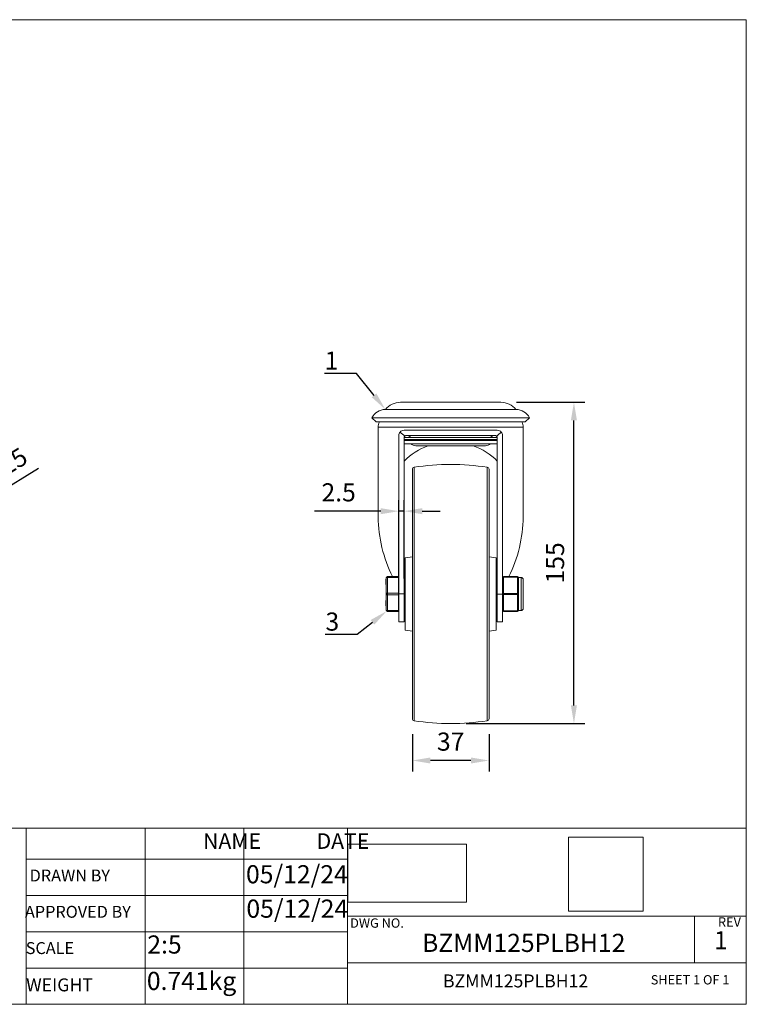
# Model space of a CAD drawing. Units: millimetres. Extents: x 10 to 287, y 10 to 200.
# Drawn here: x 147 to 287, y 10 to 200 of the extents above; entities that cross this region are included whole.
import ezdxf
from ezdxf import colors
from ezdxf.entities.mleader import LeaderData, LeaderLine
from ezdxf.math import Vec2, Vec3

# ---------------------------------------------------------------- set-up
doc = ezdxf.new("R2010")
doc.units = ezdxf.units.MM
doc.header["$LTSCALE"] = 0.75
for name, color, linetype, lineweight in [('FD_Dimensions', 7, 'Continuous', 13), ('Leaders', 7, 'Continuous', 13), ('Notes', 7, 'Continuous', 13), ('TITLEBLOCK', 7, 'Continuous', 18), ('Visible', 7, 'Continuous', 13), ('Visible Narrow', 7, 'Continuous', 13)]:
    doc.layers.add(name, color=color, linetype=linetype, lineweight=lineweight)
doc.styles.add('FusionTitle', font='arial.ttf')
doc.styles.get("Standard").update_dxf_attribs({"font": 'arial.ttf'})
doc.dimstyles.new('Dim-ISO-25', dxfattribs={"dimtxt": 3.5, "dimasz": 3.5, "dimexe": 2.1, "dimexo": 3, "dimgap": 1.4, "dimtad": 1, "dimdec": 4, "dimdsep": 46, "dimtxsty": 'Standard', "dimcen": 0, "dimadec": 4, "dimazin": 2, "dimtp": 0.1, "dimtm": 0.1, "dimtfac": 1, "dimtdec": 4, "dimtmove": 0, "dimatfit": 3, "dimfxl": 1, "dimarcsym": 0})
picture_1 = doc.add_image_def('image1.png', size_in_pixel=(284, 139))
picture_2 = doc.add_image_def('image2.png', size_in_pixel=(137, 136))

# ---------------------------------------------------------------- blocks, each defined once
blk = doc.blocks.new('BIL C&W DRAWING SHEET')
at = {"layer": 'TITLEBLOCK', "lineweight": 13}
for p, q in [((-175, 34), (-139, 34)), ((-116, 0), (-116, 34)), ((-97, 0), (-97, 34)), ((-77, 28), (-139, 28)), ((-77, 0), (-77, 28)), ((-77, 28), (-77, 22)), ((-77, 21), (-77, 28)), ((-77, 21), (-139, 21)), ((-77, 14), (-77, 21)), ((-77, 14), (-139, 14)), ((-77, 7), (-77, 14)), ((-77, 6), (-77, 12.5)), ((-77, 7), (-139, 7)), ((-77, 0), (-77, 7)), ((-77, 0), (-77, 6)), ((-139, 0), (-116, 0)), ((-116, 0), (-97, 0))]:
    blk.add_line(p, q, dxfattribs=at)
for points in [[(-277, 190), (0, 190), (0, 0), (-277, 0)], [(0, 0), (-209, 0), (-209, 34), (0, 34)], [(-175, 0), (-139, 0), (-139, 34), (-175, 34)], [(-139, 0), (-77, 0), (-77, 34), (-139, 34)], [(-77, 0), (-139, 0), (-139, 34), (-77, 34)], [(-77, 17), (0, 17), (0, 34), (-77, 34)], [(-10, 17), (-77, 17), (-77, 8), (-10, 8)], [(0, 8), (-10, 8), (-10, 17), (0, 17)], [(0, 0), (-77, 0), (-77, 8), (0, 8)], [(-77, 0), (-139, 0), (-139, 0), (-77, 0)]]:
    blk.add_lwpolyline(points, close=True, dxfattribs=at)
at = {"layer": 'TITLEBLOCK', "lineweight": 35, "attachment_point": 1, "style": 'FusionTitle'}
for s, width, heights, insert, char_height in [('\\pi3.71794;{\\f8514oem|b0|i0|c0|p0;NAME}', 19, [0], (-116, 33), 3), ('\\pi4.68554;{\\f8514oem|b0|i0|c0|p0;DATE}', 20, [0], (-97, 33), 3), ('{\\f8514oem|b0|i0|c0|p0; \\H1.04545x;DRAWN BY}', 23, [0], (-139, 26), 2.2), (' {\\f8514oem|b0|i0|c0|p0;\\H0.92x;APPROVED BY}', 26, [4.81], (-140, 19), 2.5), ('{\\f8514oem|b0|i0|c0|p0;DWG NO.}', 13, [0], (-76.47, 16.58), 1.8), ('\\pi2.52347;{\\f8514oem|b0|i0|c0|p0;REV}', 10, [0], (-10, 16.78), 1.8), (' {\\f8514oem|b0|i0|c0|p0;\\H0.76667x;SCALE}', 23, [0], (-140, 12), 3), ('{\\f8514oem|b0|i0|c0|p0;WEIGHT}', 23, [0], (-139, 5), 2.5), ('{\\f8514oem|b0|i0|c0|p0;SHEET 1 OF 1}', 18.4378, [0], (-18.44, 5.63), 1.8)]:
    blk.add_mtext_dynamic_manual_height_columns(s, width=width, gutter_width=17.5, heights=heights, dxfattribs=dict(at, insert=insert, char_height=char_height))
at = {"layer": 'TITLEBLOCK', "linetype": 'Continuous', "lineweight": 0}
image = blk.add_image(picture_1, insert=(-76.92, 19.7), size_in_units=(22.89, 11.2), dxfattribs=at)
image.dxf.flags = 15
image = blk.add_image(picture_2, insert=(-34.31, 17.97), size_in_units=(14.37, 14.27), dxfattribs=at)
image.dxf.flags = 15
blk = doc.blocks.new('*D15')
at = {"layer": 'Defpoints', "color": 0, "transparency": 16777216}
for p in [(239.64, 126.18), (253.73, 126.18), (229.94, 64.18)]:
    blk.add_point(p, dxfattribs=at)
at = {"layer": 'FD_Dimensions', "color": 0, "lineweight": -2, "transparency": 16777216}
for p, q in [((242.64, 126.18), (255.83, 126.18)), ((253.73, 67.68), (253.73, 122.68)), ((232.94, 64.18), (255.83, 64.18))]:
    blk.add_line(p, q, dxfattribs=at)
at = {"layer": 'FD_Dimensions', "color": 0, "transparency": 16777216}
for points in [[(253.14, 122.68), (254.31, 122.68), (253.73, 126.18)], [(253.14, 67.68), (254.31, 67.68), (253.73, 64.18)]]:
    blk.add_solid(points, dxfattribs=at)
at = {"layer": 'FD_Dimensions', "color": 0, "transparency": 16777216, "insert": (250.54, 95.18), "char_height": 3.5, "attachment_point": 5, "rotation": 90}
blk.add_mtext('155', dxfattribs=at)
blk = doc.blocks.new('*D16')
at = {"layer": 'Defpoints', "color": 0, "transparency": 16777216}
for p in [(222.54, 65.12), (237.34, 65.12), (222.54, 57.05)]:
    blk.add_point(p, dxfattribs=at)
at = {"layer": 'FD_Dimensions', "color": 0, "lineweight": -2, "transparency": 16777216}
for p, q in [((222.54, 62.12), (222.54, 54.95)), ((237.34, 62.12), (237.34, 54.95)), ((233.84, 57.05), (226.04, 57.05))]:
    blk.add_line(p, q, dxfattribs=at)
at = {"layer": 'FD_Dimensions', "color": 0, "transparency": 16777216}
for points in [[(226.04, 57.63), (226.04, 56.46), (222.54, 57.05)], [(233.84, 57.63), (233.84, 56.46), (237.34, 57.05)]]:
    blk.add_solid(points, dxfattribs=at)
at = {"layer": 'FD_Dimensions', "color": 0, "transparency": 16777216, "insert": (229.94, 60.24), "char_height": 3.5, "attachment_point": 5}
blk.add_mtext('37', dxfattribs=at)
blk = doc.blocks.new('*D17')
at = {"layer": 'Defpoints', "color": 0, "transparency": 16777216}
for p in [(219.94, 105.16), (219.94, 89.18), (220.94, 89.18)]:
    blk.add_point(p, dxfattribs=at)
at = {"layer": 'FD_Dimensions', "color": 0, "lineweight": -2, "transparency": 16777216}
for p, q in [((219.94, 92.18), (219.94, 107.26)), ((220.94, 92.18), (220.94, 107.26)), ((216.44, 105.16), (203.68, 105.16)), ((220.94, 105.16), (219.94, 105.16)), ((224.44, 105.16), (227.94, 105.16))]:
    blk.add_line(p, q, dxfattribs=at)
at = {"layer": 'FD_Dimensions', "color": 0, "transparency": 16777216}
for points in [[(216.44, 105.74), (216.44, 104.57), (219.94, 105.16)], [(224.44, 105.74), (224.44, 104.57), (220.94, 105.16)]]:
    blk.add_solid(points, dxfattribs=at)
at = {"layer": 'FD_Dimensions', "color": 0, "transparency": 16777216, "insert": (208.31, 108.34), "char_height": 3.5, "attachment_point": 5}
blk.add_mtext('2.5', dxfattribs=at)
blk = doc.blocks.new('*D21')
at = {"layer": 'Defpoints', "color": 0, "transparency": 16777216}
for p in [(132.16, 102.24), (89.53, 76.12)]:
    blk.add_point(p, dxfattribs=at)
at = {"layer": 'FD_Dimensions', "color": 0, "lineweight": -2, "transparency": 16777216}
for p, q in [((150.38, 113.4), (135.14, 104.07)), ((89.53, 76.12), (132.16, 102.24)), ((86.54, 74.29), (83.56, 72.46))]:
    blk.add_line(p, q, dxfattribs=at)
at = {"layer": 'FD_Dimensions', "color": 0, "transparency": 16777216}
for points in [[(134.84, 104.57), (135.45, 103.57), (132.16, 102.24)], [(86.24, 74.79), (86.85, 73.79), (89.53, 76.12)]]:
    blk.add_solid(points, dxfattribs=at)
at = {"layer": 'FD_Dimensions', "color": 0, "transparency": 16777216, "insert": (142.54, 112.45), "char_height": 3.5, "attachment_point": 5, "rotation": 31.4975}
blk.add_mtext('∅125', dxfattribs=at)

msp = doc.modelspace()

# ---------------------------------------------------------------- linework, layer by layer
at = {"layer": 'Visible', "extrusion": (0, 1, 0)}
for p, q in [((239.64231, 126.1786), (220.237093, 126.1786)), ((217.339701, 124.7786), (242.539701, 124.7786)), ((214.739701, 123.1786), (245.139701, 123.1786)), ((215.539701, 122.3786), (214.739701, 123.1786)), ((215.539701, 122.3786), (244.339701, 122.3786)), ((244.339701, 122.3786), (245.139701, 123.1786)), ((215.939701, 121.3786), (215.939701, 104.048221)), ((219.939701, 89.178301), (219.939701, 119.7786)), ((238.939701, 120.7786), (220.939701, 120.7786)), ((238.439701, 119.7786), (221.439701, 119.7786)), ((239.939701, 119.7786), (239.939701, 89.169528)), ((243.939701, 121.3786), (243.939701, 104.048221)), ((220.939701, 119.2786), (220.939701, 89.178299)), ((238.939701, 118.175403), (220.939701, 118.175403)), ((220.949162, 119.375403), (238.930241, 119.375403)), ((238.939701, 119.2786), (238.939701, 89.169528)), ((223.239701, 117.775403), (236.639701, 117.775403)), ((222.539701, 65.119885), (222.539701, 113.237316)), ((237.339701, 65.119885), (237.339701, 113.237316)), ((221.139701, 96.1786), (222.539701, 96.325969)), ((221.139701, 82.1786), (221.139701, 96.1786)), ((238.739701, 96.1786), (237.339701, 96.325969)), ((238.739701, 82.1786), (238.739701, 96.1786)), ((217.399701, 92.019904), (217.399701, 91.582543)), ((217.399701, 92.019904), (217.459701, 92.019904)), ((217.399701, 91.582543), (217.399701, 91.568512)), ((217.399701, 91.582543), (217.459701, 91.582543)), ((217.399701, 91.568512), (217.399701, 91.554507)), ((217.399701, 91.568512), (217.459701, 91.568512)), ((217.399701, 91.554507), (217.399701, 91.373775)), ((217.399701, 91.554507), (217.459701, 91.554507)), ((217.399701, 91.373775), (217.399701, 91.276362)), ((217.399701, 91.276362), (217.399701, 91.019904)), ((217.459701, 92.2286), (217.459701, 89.1786)), ((219.859701, 92.5286), (217.759701, 92.5286)), ((219.859701, 92.5286), (219.859701, 92.3786)), ((219.859701, 89.3286), (219.859701, 92.3786)), ((219.859701, 92.2786), (219.939701, 92.2786)), ((221.139701, 92.1686), (220.939701, 92.1686)), ((238.939701, 92.1686), (238.739701, 92.1686)), ((242.839701, 92.5286), (240.139701, 92.5286)), ((243.039701, 92.3286), (243.039701, 92.3786)), ((243.039701, 92.3786), (243.539701, 92.3786)), ((243.039701, 91.241581), (243.039701, 92.3286)), ((243.039701, 90.26562), (243.039701, 91.241581)), ((243.939701, 86.3786), (243.939701, 91.9786)), ((217.399701, 91.019904), (217.459701, 91.019904)), ((219.859701, 89.3286), (219.859701, 89.0286)), ((243.039701, 89.1786), (243.039701, 90.26562)), ((217.399701, 87.897698), (217.399701, 87.836067)), ((217.399701, 87.897698), (217.459701, 87.897698)), ((217.399701, 87.836067), (217.399701, 86.959329)), ((217.459701, 89.1786), (217.459701, 86.1286)), ((219.859701, 85.9786), (219.859701, 89.0286)), ((220.939701, 89.178301), (219.939701, 89.178301)), ((219.939701, 83.7786), (219.939701, 89.178301)), ((220.939701, 83.7786), (220.939701, 89.178299)), ((238.939701, 89.169139), (238.939701, 83.7786)), ((238.939701, 89.169139), (239.939701, 89.169139)), ((239.939701, 83.7786), (239.939701, 89.169139)), ((243.039701, 88.091581), (243.039701, 89.1786)), ((243.039701, 87.11562), (243.039701, 88.091581)), ((217.399701, 86.959329), (217.399701, 86.897698)), ((217.399701, 86.897698), (217.459701, 86.897698)), ((217.759701, 85.8286), (219.859701, 85.8286)), ((219.859701, 86.0786), (219.939701, 86.0786)), ((219.859701, 85.9786), (219.859701, 85.8286)), ((221.139701, 86.1886), (220.939701, 86.1886)), ((238.939701, 86.1886), (238.739701, 86.1886)), ((240.139701, 85.8286), (242.839701, 85.8286)), ((243.039701, 86.0286), (243.039701, 87.11562)), ((243.039701, 85.9786), (243.039701, 86.0286)), ((243.039701, 85.9786), (243.539701, 85.9786)), ((220.939701, 83.7786), (219.939701, 83.7786)), ((238.939701, 83.7786), (239.939701, 83.7786)), ((221.139701, 82.1786), (222.539701, 82.031232)), ((238.739701, 82.1786), (237.339701, 82.031232))]:
    msp.add_line(p, q, dxfattribs=at)
at = {"layer": 'Visible', "extrusion": (-2.22045e-16, 0, -1)}
for centre, radius, start, end in [((-220.288397, 122.374252), 3.804694, 39.19358537, 89.22737232), ((-239.591006, 122.374252), 3.804694, 90.77262768, 140.80641463), ((-217.339701, 121.8661), 2.9125, 26.78499551, 90), ((-242.539701, 121.8661), 2.9125, 90, 153.21500449), ((-217.939701, 121.3786), 2, 0, 30), ((-241.939701, 121.3786), 2, 150, 180), ((-221.539701, 120.175403), 0.8, 209.73596625, 270), ((-238.339701, 120.175403), 0.8, 270, 330.26403375), ((-238.939701, 119.7786), 1, 139.60833756, 180), ((-223.239701, 119.225403), 1.45, 270, 313.60281897), ((-236.639701, 119.225403), 1.45, 226.39718103, 270), ((-229.939701, 68.245239), 45.933361, 81.15665299, 98.84334701), ((-222.939701, 113.237316), 0.4, 359.99999987, 81.15665299), ((-236.939701, 113.237316), 0.4, 98.84334701, 180), ((-243.539701, 91.9786), 0.4, 90, 180), ((-243.539701, 86.3786), 0.4, 180, 270), ((-222.939701, 65.119885), 0.4, 278.84334701, 0.00000013), ((-229.939701, 110.111962), 45.933361, 261.15665299, 278.84334701), ((-236.939701, 65.119885), 0.4, 180, 261.15665299)]:
    msp.add_arc(centre, radius, start, end, dxfattribs=at)
at = {"layer": 'Visible', "extrusion": (-2.22045e-16, -1.54859e-67, -1)}
msp.add_arc((-220.939701, 119.7786), 1, 360, 40.39166134, dxfattribs=at)
at = {"layer": 'Visible'}
for centre, radius, start, end in [((220.939701, 119.7786), 1, 90, 139.60833866), ((221.439701, 119.2786), 0.5, 90, 132.4813934), ((238.439701, 119.2786), 0.5, 47.5186066, 90), ((238.939701, 119.7786), 1, 40.39166173, 90), ((221.439701, 119.2786), 0.5, 132.4813934, 180), ((238.439701, 119.2786), 0.5, 0, 47.5186066), ((229.694855, 106.144904), 12.33051, 109.40179826, 135.23849988), ((230.184548, 106.144904), 12.33051, 44.76150012, 70.59820174), ((242.439312, 104.358932), 26.502529, 180.67177042, 206.51074803), ((217.44009, 104.358932), 26.502529, 333.48925197, 359.32822958), ((217.759701, 92.2286), 0.3, 90, 180), ((240.139701, 92.3286), 0.2, 90, 180), ((242.839701, 92.3286), 0.2, 0, 90), ((217.759701, 86.1286), 0.3, 180, 270), ((240.139701, 86.0286), 0.2, 180, 270), ((242.839701, 86.0286), 0.2, 270, 0)]:
    msp.add_arc(centre, radius, start, end, dxfattribs=at)
msp.add_ellipse((229.939701, 1045.575081), major_axis=(0, 929.461187), ratio=0.1091492591, start_param=3.0452224343, end_param=3.0543684882, dxfattribs=at)
at = {"layer": 'Visible', "extrusion": (-2.22045e-16, 9.60626e-27, -1)}
msp.add_ellipse((229.939701, 1045.575081), major_axis=(0, 929.461187), ratio=0.1091492591, start_param=3.0452224342, end_param=3.0543684882, dxfattribs=at)
at = {"layer": 'Visible Narrow', "extrusion": (0, 1, 0)}
for p, q in [((243.939701, 121.3786), (215.939701, 121.3786)), ((238.939701, 118.975403), (220.939701, 118.975403)), ((220.939701, 118.775403), (238.939701, 118.775403)), ((222.878208, 64.72464), (222.878208, 113.632561)), ((237.001195, 64.72464), (237.001195, 113.632561)), ((217.399701, 91.373775), (217.459701, 91.373775)), ((217.399701, 91.276362), (217.459701, 91.276362)), ((217.759701, 92.5286), (217.759701, 92.3786)), ((217.759701, 92.3786), (219.859701, 92.3786)), ((217.759701, 89.3286), (217.759701, 92.3786)), ((240.139701, 92.4286), (240.139701, 92.5286)), ((240.139701, 89.2786), (240.139701, 92.4286)), ((240.139701, 92.4286), (242.839701, 92.4286)), ((242.839701, 92.5286), (242.839701, 92.4286)), ((242.839701, 92.4286), (242.839701, 89.2786)), ((243.539701, 85.9786), (243.539701, 92.3786)), ((219.859701, 89.3286), (217.759701, 89.3286)), ((217.759701, 89.3286), (217.759701, 89.0286)), ((217.399701, 87.836067), (217.459701, 87.836067)), ((217.759701, 89.0286), (219.859701, 89.0286)), ((217.759701, 85.9786), (217.759701, 89.0286)), ((240.139701, 89.0786), (240.139701, 89.2786)), ((242.839701, 89.2786), (240.139701, 89.2786)), ((240.139701, 85.9286), (240.139701, 89.0786)), ((240.139701, 89.0786), (242.839701, 89.0786)), ((242.839701, 89.2786), (242.839701, 89.0786)), ((242.839701, 89.0786), (242.839701, 85.9286)), ((217.399701, 86.959329), (217.459701, 86.959329)), ((219.859701, 85.9786), (217.759701, 85.9786)), ((217.759701, 85.9786), (217.759701, 85.8286)), ((240.139701, 85.8286), (240.139701, 85.9286)), ((242.839701, 85.9286), (240.139701, 85.9286)), ((242.839701, 85.9286), (242.839701, 85.8286))]:
    msp.add_line(p, q, dxfattribs=at)
at = {"layer": 'Visible Narrow', "extrusion": (-2.22045e-16, 4.59177e-41, -1)}
for centre, major_axis, start_param, end_param in [((217.759701, 92.2286), (0.3, 0), 3.1415926536, 4.7123889804), ((217.759701, 86.1286), (-0.3, 0), -1.5707963268, 0)]:
    msp.add_ellipse(centre, major_axis=major_axis, ratio=0.5, start_param=start_param, end_param=end_param, dxfattribs=at)
at = {"layer": 'Visible Narrow', "extrusion": (-2.22045e-16, 0, -1)}
for centre, major_axis, start_param, end_param in [((240.139701, 92.3286), (-0.2, 0), 0, 1.5707963268), ((242.839701, 92.3286), (-0.2, 0), 1.5707963268, 3.1415926536), ((240.139701, 86.0286), (0.2, 0), 1.5707963268, 3.1415926536)]:
    msp.add_ellipse(centre, major_axis=major_axis, ratio=0.5, start_param=start_param, end_param=end_param, dxfattribs=at)
at = {"layer": 'Visible Narrow'}
for centre, major_axis, start_param, end_param in [((217.759701, 89.1786), (0.3, 0), 1.5707963268, 3.1415926536), ((217.759701, 89.1786), (-0.3, 0), 0, 1.5707963268), ((240.139701, 89.1786), (-0.2, 0), -1.5707963268, 0), ((240.139701, 89.1786), (0.2, 0), 3.1415926536, 4.7123889804), ((242.839701, 89.1786), (-0.2, 0), 3.1415926536, 4.7123889804), ((242.839701, 89.1786), (0.2, 0), 4.7123889804, 6.2831853072)]:
    msp.add_ellipse(centre, major_axis=major_axis, ratio=0.5, start_param=start_param, end_param=end_param, dxfattribs=at)
at = {"layer": 'Visible Narrow', "extrusion": (-2.22045e-16, 8.96831e-44, -1)}
msp.add_ellipse((242.839701, 86.0286), major_axis=(0.2, 0), ratio=0.5, start_param=0, end_param=1.5707963268, dxfattribs=at)

# ---------------------------------------------------------------- block references
at = {"layer": 'TITLEBLOCK'}
msp.add_blockref('BIL C&W DRAWING SHEET', (287, 10), dxfattribs=at)

# ---------------------------------------------------------------- texts
at = {"layer": 'Notes', "attachment_point": 1}
for s, width, insert, char_height in [('05/12/24', 2.93437513, (190.434115, 36.847558), 3.5), ('05/12/24', 3.22384129, (190.50674, 30.206391), 3.5), ('2:5', 2.81285326, (171.386677, 23.289902), 3.5), ('BZMM125PLBH12', 2.47016169, (224.415765, 23.604015), 3.5), ('1', 0.27077411, (280.764578, 24.113514), 3.5), ('0.741kg', 2.76340663, (171.296391, 16.26241), 3.5), ('BZMM125PLBH12', 3.2001739, (228.447866, 15.761744), 2.5)]:
    msp.add_mtext_dynamic_manual_height_columns(s, width=width, gutter_width=17.5, heights=[0], dxfattribs=dict(at, insert=insert, char_height=char_height))

# ---------------------------------------------------------------- dimensions: what is measured, and where the dimension line sits
at = {"layer": 'FD_Dimensions'}
dim = msp.add_linear_dim(base=(253.726537, 126.1786), p1=(229.939701, 64.1786), p2=(239.64231, 126.1786), angle=90, dimstyle='Dim-ISO-25', override={"dimlfac": 2.5, "dimclrd": 0, "dimclre": 0}, dxfattribs=at)
dim.commit()
dim.dimension.update_dxf_attribs({"geometry": '*D15', "text_midpoint": (250.539532, 95.1786)})
dim = msp.add_diameter_dim_2p(p1=(89.527058, 76.117048), p2=(132.160184, 102.240153), dimstyle='Dim-ISO-25', override={"dimlfac": 2.5}, dxfattribs=at)
dim.commit()
dim.dimension.update_dxf_attribs({"geometry": '*D21', "text_midpoint": (144.254003, 109.650544), "dimtype": 163})
for base, p1, p2, picture, middle in [((219.939701, 105.15576), (220.939701, 89.178301), (219.939701, 89.178301), '*D17', (208.310677, 108.342766)), ((222.539701, 57.047472), (237.339701, 65.119885), (222.539701, 65.119885), '*D16', (229.939701, 60.235672))]:
    dim = msp.add_linear_dim(base=base, p1=p1, p2=p2, dimstyle='Dim-ISO-25', override={"dimlfac": 2.5, "dimclrd": 0, "dimclre": 0}, dxfattribs=at)
    dim.commit()
    dim.dimension.update_dxf_attribs({"geometry": picture, "text_midpoint": middle})

# ---------------------------------------------------------------- leaders
at = {"layer": 'Leaders'}
ml = msp.add_multileader_mtext('Standard', dxfattribs=at)
ml.set_content('1', color=256)
ml.set_leader_properties()
ml.build(insert=Vec2(0, 0))
ml.multileader.update_dxf_attribs({"text_left_attachment_type": 5, "text_right_attachment_type": 5, "dogleg_length": 3.5, "arrow_head_size": 3.5})
ctx = ml.context
ctx.base_point, ctx.char_height, ctx.arrow_head_size, ctx.landing_gap_size, ctx.plane_origin = Vec3(206.970725, 131.74363), 3.5, 3.5, 0, Vec3(217.339701, 124.7786)
ctx.left_attachment, ctx.right_attachment, ctx.text_align_type = 5, 5, 2
notes = []
notes.append((ctx, [(0, (1, 1, 0), (211.759947, 131.74363), (-1, 0), 3.5, [(0, [(217.339701, 124.7786)], 0, [])])]))
ctx.mtext.insert, ctx.mtext.alignment, ctx.mtext.flow_direction = Vec3(208.259947, 135.957955), 3, 5
ml = msp.add_multileader_mtext('Standard', dxfattribs=at)
ml.set_content('3', color=256)
ml.set_leader_properties()
ml.build(insert=Vec2(0, 0))
ml.multileader.update_dxf_attribs({"text_left_attachment_type": 5, "text_right_attachment_type": 5, "dogleg_length": 3.5, "arrow_head_size": 3.5})
ctx = ml.context
ctx.base_point, ctx.char_height, ctx.arrow_head_size, ctx.landing_gap_size, ctx.plane_origin = Vec3(206.128347, 81.387146), 3.5, 3.5, 0, Vec3(217.586627, 85.883559)
ctx.left_attachment, ctx.right_attachment, ctx.text_align_type = 5, 5, 2
notes.append((ctx, [(0, (1, 1, 0), (211.920298, 81.387146), (-1, 0), 3.5, [(0, [(217.586627, 85.883559)], 0, [])])]))
ctx.mtext.insert, ctx.mtext.alignment, ctx.mtext.flow_direction = Vec3(208.420298, 85.60147), 3, 5
for ctx, leaders in notes:
    for number, flags, end, landing, length, lines in leaders:
        leader = LeaderData()
        leader.index, (leader.has_last_leader_line, leader.has_dogleg_vector, leader.attachment_direction) = number, flags
        leader.last_leader_point, leader.dogleg_vector, leader.dogleg_length = Vec3(end), Vec3(landing), length
        for number, points, colour, breaks in lines:
            line = LeaderLine()
            line.index, line.vertices, line.color, line.breaks = number, Vec3.list(points), colors.encode_raw_color(colour), breaks
            leader.lines.append(line)
        ctx.leaders.append(leader)

doc.saveas('drawing.dxf')
